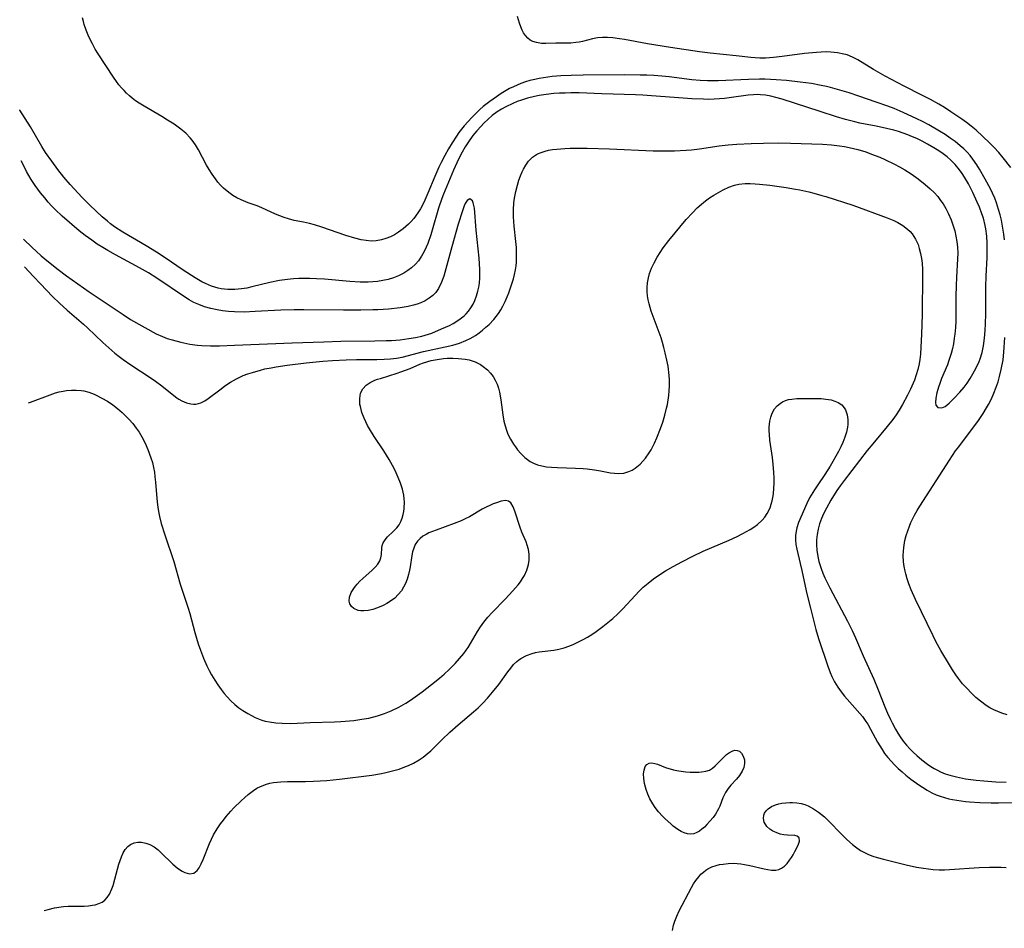
# Model space of a CAD drawing. Units: inches. Extents: x 2124385 to 2129864, y 186910 to 192366.
# Drawn here: x 2124496 to 2124627, y 189019 to 189141 of the extents above; entities that cross this region are included whole.
import ezdxf

# ---------------------------------------------------------------- set-up
doc = ezdxf.new("R2010")
doc.units = ezdxf.units.IN
doc.header["$MEASUREMENT"] = 0
doc.layers.add('c_24_T14S_R20E', color=46, linetype='Continuous')

msp = doc.modelspace()

# ---------------------------------------------------------------- linework, layer by layer
at = {"layer": 'c_24_T14S_R20E'}
for points in [[(2124627.13, 189111.2, 954), (2124627.04, 189111.97, 954), (2124626.92, 189112.73, 954), (2124626.72, 189113.8, 954), (2124626.56, 189114.52, 954), (2124626.36, 189115.24, 954), (2124626.08, 189116.11, 954), (2124625.83, 189116.76, 954), (2124625.56, 189117.4, 954), (2124625.27, 189118.01, 954), (2124624.57, 189119.31, 954), (2124623.82, 189120.62, 954), (2124623.45, 189121.21, 954), (2124622.92, 189121.98, 954), (2124622.54, 189122.45, 954), (2124622.14, 189122.9, 954), (2124621.71, 189123.34, 954), (2124621.24, 189123.75, 954), (2124620.56, 189124.3, 954), (2124619.9, 189124.78, 954), (2124619.21, 189125.24, 954), (2124618.46, 189125.71, 954), (2124617.06, 189126.52, 954), (2124616.19, 189126.99, 954), (2124615.45, 189127.35, 954), (2124613.6, 189128.2, 954), (2124612.4, 189128.7, 954), (2124611.57, 189129.02, 954), (2124610.03, 189129.57, 954), (2124607.69, 189130.37, 954), (2124606.42, 189130.79, 954), (2124605.16, 189131.18, 954), (2124603.9, 189131.52, 954), (2124603.37, 189131.65, 954), (2124602.67, 189131.8, 954), (2124601.36, 189132.04, 954), (2124599.88, 189132.25, 954), (2124598.05, 189132.45, 954), (2124596.68, 189132.56, 954), (2124595.16, 189132.62, 954), (2124594.42, 189132.63, 954), (2124592.96, 189132.6, 954), (2124588.91, 189132.39, 954), (2124588.41, 189132.39, 954), (2124587.48, 189132.41, 954), (2124586.52, 189132.46, 954), (2124585.42, 189132.56, 954), (2124582.39, 189132.93, 954), (2124581.4, 189133.03, 954), (2124580.35, 189133.11, 954), (2124579.4, 189133.16, 954), (2124578.5, 189133.19, 954), (2124576.39, 189133.2, 954), (2124570.92, 189133.17, 954), (2124569.3, 189133.13, 954), (2124567.92, 189133.06, 954), (2124566.78, 189132.97, 954), (2124566.18, 189132.89, 954), (2124565.05, 189132.72, 954), (2124564.44, 189132.59, 954), (2124563.81, 189132.44, 954), (2124563.19, 189132.26, 954), (2124562.58, 189132.05, 954), (2124562.08, 189131.85, 954), (2124561.59, 189131.63, 954), (2124561.09, 189131.38, 954), (2124560.62, 189131.11, 954), (2124559.97, 189130.71, 954), (2124559.33, 189130.28, 954), (2124558.43, 189129.65, 954), (2124557.57, 189128.98, 954), (2124557.12, 189128.57, 954), (2124556.67, 189128.15, 954), (2124556.06, 189127.53, 954), (2124555.03, 189126.4, 954), (2124554.66, 189125.95, 954), (2124554.32, 189125.5, 954), (2124553.99, 189125.04, 954), (2124553.43, 189124.16, 954), (2124552.93, 189123.32, 954), (2124552.46, 189122.46, 954), (2124551.96, 189121.5, 954), (2124551.66, 189120.88, 954), (2124551.11, 189119.66, 954), (2124550.17, 189117.42, 954), (2124549.63, 189116.18, 954), (2124549.19, 189115.33, 954), (2124548.85, 189114.78, 954), (2124548.3, 189114.04, 954), (2124547.95, 189113.65, 954), (2124547.59, 189113.28, 954), (2124547.24, 189112.96, 954), (2124546.88, 189112.66, 954), (2124546.25, 189112.21, 954), (2124545.72, 189111.88, 954), (2124545.17, 189111.6, 954), (2124544.59, 189111.36, 954), (2124544, 189111.18, 954), (2124543.27, 189111.05, 954), (2124542.62, 189111.03, 954), (2124541.96, 189111.09, 954), (2124541.29, 189111.2, 954), (2124540.45, 189111.4, 954), (2124539.21, 189111.78, 954), (2124536.03, 189112.88, 954), (2124535.03, 189113.2, 954), (2124534.36, 189113.38, 954), (2124533.58, 189113.56, 954), (2124532.33, 189113.79, 954), (2124531.57, 189113.98, 954), (2124530.99, 189114.16, 954), (2124530.41, 189114.39, 954), (2124529.84, 189114.64, 954), (2124528.02, 189115.48, 954), (2124527.41, 189115.72, 954), (2124526.19, 189116.15, 954), (2124525.25, 189116.53, 954), (2124524.68, 189116.81, 954), (2124524.13, 189117.13, 954), (2124523.6, 189117.49, 954), (2124522.91, 189118.07, 954), (2124522.52, 189118.47, 954), (2124522.15, 189118.91, 954), (2124521.83, 189119.32, 954), (2124521.39, 189119.94, 954), (2124520.98, 189120.58, 954), (2124520.65, 189121.15, 954), (2124519.55, 189123.21, 954), (2124519.17, 189123.87, 954), (2124518.74, 189124.49, 954), (2124518.46, 189124.82, 954), (2124517.86, 189125.43, 954), (2124517.19, 189125.98, 954), (2124516.31, 189126.61, 954), (2124515.45, 189127.18, 954), (2124514.67, 189127.65, 954), (2124512.32, 189129.01, 954), (2124511.63, 189129.45, 954), (2124511.17, 189129.76, 954), (2124510.73, 189130.09, 954), (2124510.35, 189130.42, 954), (2124509.97, 189130.76, 954), (2124509.63, 189131.1, 954), (2124509.31, 189131.46, 954), (2124508.95, 189131.89, 954), (2124508.61, 189132.34, 954), (2124508.24, 189132.88, 954), (2124506.19, 189136, 954), (2124505.78, 189136.66, 954), (2124505.4, 189137.33, 954), (2124505.14, 189137.84, 954), (2124504.84, 189138.5, 954), (2124504.58, 189139.18, 954), (2124504.32, 189139.94, 954), (2124504.22, 189140.31, 954), (2124504.09, 189140.83, 954)], [(2124627.98, 189120.83, 956), (2124626.97, 189122.14, 956), (2124626.39, 189122.84, 956), (2124625.77, 189123.51, 956), (2124625.15, 189124.15, 956), (2124624.25, 189125, 956), (2124623.35, 189125.81, 956), (2124622.67, 189126.38, 956), (2124622.05, 189126.85, 956), (2124621.43, 189127.3, 956), (2124619.97, 189128.29, 956), (2124619.11, 189128.85, 956), (2124618.37, 189129.3, 956), (2124617.25, 189129.94, 956), (2124616.12, 189130.52, 956), (2124613.77, 189131.69, 956), (2124611.22, 189133.04, 956), (2124609.65, 189133.92, 956), (2124607.57, 189135.2, 956), (2124606.86, 189135.57, 956), (2124606.12, 189135.86, 956), (2124605.69, 189135.99, 956), (2124604.84, 189136.15, 956), (2124603.97, 189136.24, 956), (2124603.37, 189136.26, 956), (2124602.69, 189136.25, 956), (2124602.05, 189136.21, 956), (2124600.43, 189136.04, 956), (2124597.46, 189135.65, 956), (2124596.32, 189135.52, 956), (2124595.23, 189135.44, 956), (2124594.47, 189135.43, 956), (2124593.87, 189135.46, 956), (2124593.28, 189135.52, 956), (2124591.34, 189135.75, 956), (2124587.86, 189136.09, 956), (2124586.43, 189136.27, 956), (2124582.57, 189136.88, 956), (2124579.49, 189137.33, 956), (2124576.42, 189137.91, 956), (2124575.74, 189138.03, 956), (2124574.86, 189138.15, 956), (2124574.16, 189138.2, 956), (2124573.47, 189138.2, 956), (2124572.82, 189138.13, 956), (2124572.17, 189138, 956), (2124570.82, 189137.66, 956), (2124570.36, 189137.57, 956), (2124569.93, 189137.51, 956), (2124569.28, 189137.45, 956), (2124568.63, 189137.44, 956), (2124567.26, 189137.46, 956), (2124565.93, 189137.4, 956), (2124565.36, 189137.41, 956), (2124564.69, 189137.51, 956), (2124564.17, 189137.67, 956), (2124563.82, 189137.86, 956), (2124563.51, 189138.11, 956), (2124563.21, 189138.44, 956), (2124562.96, 189138.81, 956), (2124562.78, 189139.16, 956), (2124562.59, 189139.61, 956), (2124562.42, 189140.09, 956), (2124562.15, 189140.99, 956)], [(2124620.65, 189101.83, 952), (2124620.63, 189100.36, 952), (2124620.59, 189099.48, 952), (2124620.51, 189098.59, 952), (2124620.44, 189098.08, 952), (2124620.32, 189097.33, 952), (2124620.18, 189096.68, 952), (2124620.02, 189096.04, 952), (2124619.73, 189095.11, 952), (2124619.51, 189094.52, 952), (2124618.75, 189092.7, 952), (2124618.49, 189092.02, 952), (2124618.33, 189091.52, 952), (2124618.12, 189090.76, 952), (2124617.98, 189090.07, 952), (2124617.93, 189089.49, 952), (2124617.97, 189089.13, 952), (2124618.23, 189088.8, 952), (2124618.79, 189088.77, 952), (2124619.21, 189088.97, 952), (2124619.48, 189089.17, 952), (2124619.76, 189089.4, 952), (2124620.44, 189090.06, 952), (2124621.2, 189090.86, 952), (2124621.74, 189091.52, 952), (2124622.14, 189092.07, 952), (2124622.54, 189092.69, 952), (2124622.92, 189093.33, 952), (2124623.36, 189094.12, 952), (2124623.75, 189094.94, 952), (2124623.9, 189095.33, 952), (2124624.14, 189096.17, 952), (2124624.32, 189097.03, 952), (2124624.47, 189098.08, 952), (2124624.57, 189099.11, 952), (2124624.62, 189099.98, 952), (2124624.66, 189101.32, 952), (2124624.67, 189104.9, 952), (2124624.69, 189106.35, 952), (2124624.81, 189108.85, 952), (2124624.84, 189110.2, 952), (2124624.82, 189110.74, 952), (2124624.76, 189111.7, 952), (2124624.64, 189112.64, 952), (2124624.56, 189113.11, 952), (2124624.32, 189114.07, 952), (2124624.13, 189114.66, 952), (2124623.8, 189115.54, 952), (2124623.51, 189116.21, 952), (2124622.9, 189117.53, 952), (2124622.32, 189118.65, 952), (2124621.8, 189119.56, 952), (2124621.48, 189120.06, 952), (2124621.14, 189120.53, 952), (2124620.54, 189121.25, 952), (2124619.96, 189121.84, 952), (2124619.47, 189122.27, 952), (2124618.95, 189122.67, 952), (2124618.36, 189123.06, 952), (2124617.72, 189123.46, 952), (2124616.85, 189123.96, 952), (2124616.15, 189124.34, 952), (2124615.42, 189124.7, 952), (2124614.85, 189124.96, 952), (2124614.24, 189125.2, 952), (2124613.63, 189125.43, 952), (2124613.01, 189125.63, 952), (2124612.39, 189125.82, 952), (2124611.41, 189126.06, 952), (2124609.99, 189126.36, 952), (2124607.85, 189126.78, 952), (2124607.18, 189126.93, 952), (2124605.94, 189127.23, 952), (2124604.72, 189127.6, 952), (2124602.54, 189128.33, 952), (2124597.47, 189129.95, 952), (2124596.62, 189130.19, 952), (2124595.94, 189130.36, 952), (2124595.25, 189130.49, 952), (2124594.57, 189130.56, 952), (2124594.23, 189130.58, 952), (2124593.64, 189130.56, 952), (2124592.91, 189130.49, 952), (2124590.71, 189130.19, 952), (2124589.76, 189130.07, 952), (2124589.08, 189130.01, 952), (2124588.39, 189129.96, 952), (2124587.68, 189129.94, 952), (2124586.96, 189129.95, 952), (2124585.41, 189130.01, 952), (2124584.24, 189130.08, 952), (2124580.02, 189130.43, 952), (2124578.85, 189130.51, 952), (2124577.89, 189130.56, 952), (2124573.39, 189130.66, 952), (2124570.36, 189130.79, 952), (2124569.26, 189130.8, 952), (2124568.49, 189130.78, 952), (2124567.73, 189130.75, 952), (2124566.97, 189130.7, 952), (2124565.99, 189130.59, 952), (2124565.02, 189130.45, 952), (2124564.41, 189130.33, 952), (2124563.49, 189130.1, 952), (2124562.68, 189129.85, 952), (2124562.09, 189129.64, 952), (2124561.51, 189129.4, 952), (2124560.59, 189128.96, 952), (2124559.99, 189128.62, 952), (2124559.42, 189128.26, 952), (2124558.76, 189127.78, 952), (2124558.18, 189127.27, 952), (2124557.71, 189126.81, 952), (2124557.25, 189126.33, 952), (2124556.72, 189125.73, 952), (2124556.2, 189125.1, 952), (2124555.6, 189124.26, 952), (2124555.17, 189123.59, 952), (2124554.77, 189122.9, 952), (2124554.37, 189122.12, 952), (2124554.06, 189121.47, 952), (2124553.61, 189120.47, 952), (2124552.27, 189117.3, 952), (2124552.04, 189116.69, 952), (2124551.62, 189115.44, 952), (2124550.76, 189112.47, 952), (2124550.58, 189111.86, 952), (2124550.16, 189110.7, 952), (2124549.97, 189110.23, 952), (2124549.7, 189109.65, 952), (2124549.33, 189109.01, 952), (2124548.91, 189108.41, 952), (2124548.52, 189107.96, 952), (2124547.99, 189107.46, 952), (2124547.5, 189107.08, 952), (2124546.99, 189106.75, 952), (2124546.26, 189106.38, 952), (2124545.6, 189106.13, 952), (2124544.87, 189105.91, 952), (2124544.17, 189105.76, 952), (2124543.45, 189105.65, 952), (2124542.83, 189105.59, 952), (2124542.21, 189105.56, 952), (2124541.14, 189105.56, 952), (2124539.77, 189105.62, 952), (2124536.39, 189105.93, 952), (2124535.32, 189106, 952), (2124534.43, 189106.04, 952), (2124533.68, 189106.05, 952), (2124532.97, 189106.03, 952), (2124532.26, 189105.98, 952), (2124531.46, 189105.9, 952), (2124530.38, 189105.75, 952), (2124529.07, 189105.49, 952), (2124526.7, 189104.91, 952), (2124526.01, 189104.76, 952), (2124525.31, 189104.64, 952), (2124524.41, 189104.56, 952), (2124523.5, 189104.56, 952), (2124522.61, 189104.67, 952), (2124522.18, 189104.76, 952), (2124521.32, 189105.02, 952), (2124520.49, 189105.36, 952), (2124520.02, 189105.59, 952), (2124519.11, 189106.1, 952), (2124517.5, 189107.13, 952), (2124515.13, 189108.77, 952), (2124513.96, 189109.55, 952), (2124512.6, 189110.39, 952), (2124509.48, 189112.21, 952), (2124508.36, 189112.95, 952), (2124507.82, 189113.34, 952), (2124507.4, 189113.68, 952), (2124506.73, 189114.26, 952), (2124505.08, 189115.81, 952), (2124504.04, 189116.86, 952), (2124502.45, 189118.57, 952), (2124501.6, 189119.55, 952), (2124500.78, 189120.6, 952), (2124499.97, 189121.69, 952), (2124499.16, 189122.86, 952), (2124498.65, 189123.67, 952), (2124497.13, 189126.28, 952), (2124496.45, 189127.4, 952), (2124495.73, 189128.5, 952), (2124495.7, 189128.55, 952)], [(2124496.34, 189107.61, 952), (2124497.55, 189106.28, 952), (2124498.46, 189105.31, 952), (2124500.09, 189103.65, 952), (2124501.01, 189102.74, 952), (2124502.04, 189101.81, 952), (2124504.21, 189099.95, 952), (2124504.75, 189099.47, 952), (2124506.81, 189097.48, 952), (2124507.6, 189096.76, 952), (2124508.4, 189096.09, 952), (2124508.96, 189095.64, 952), (2124509.53, 189095.21, 952), (2124510.53, 189094.5, 952), (2124513.24, 189092.74, 952), (2124513.82, 189092.35, 952), (2124514.68, 189091.71, 952), (2124516.04, 189090.6, 952), (2124516.67, 189090.11, 952), (2124516.96, 189089.93, 952), (2124517.36, 189089.7, 952), (2124517.95, 189089.44, 952), (2124518.54, 189089.29, 952), (2124518.88, 189089.25, 952), (2124519.22, 189089.26, 952), (2124519.56, 189089.33, 952), (2124519.89, 189089.46, 952), (2124520.39, 189089.72, 952), (2124520.86, 189090.04, 952), (2124522.57, 189091.33, 952), (2124523.09, 189091.7, 952), (2124523.85, 189092.19, 952), (2124524.65, 189092.64, 952), (2124525.55, 189093.07, 952), (2124526.15, 189093.3, 952), (2124526.77, 189093.51, 952), (2124527.82, 189093.81, 952), (2124528.42, 189093.96, 952), (2124529.28, 189094.13, 952), (2124529.93, 189094.25, 952), (2124531.38, 189094.46, 952), (2124533.95, 189094.78, 952), (2124536.15, 189095, 952), (2124537.46, 189095.11, 952), (2124539.27, 189095.2, 952), (2124540.65, 189095.23, 952), (2124543.37, 189095.22, 952), (2124544.35, 189095.25, 952), (2124545.18, 189095.3, 952), (2124546, 189095.39, 952), (2124546.76, 189095.53, 952), (2124549.61, 189096.27, 952), (2124552.49, 189096.9, 952), (2124553.52, 189097.15, 952), (2124554.42, 189097.42, 952), (2124555.26, 189097.74, 952), (2124555.84, 189098.03, 952), (2124556.53, 189098.44, 952), (2124557.02, 189098.79, 952), (2124557.49, 189099.16, 952), (2124557.92, 189099.52, 952), (2124558.34, 189099.91, 952), (2124558.98, 189100.58, 952), (2124559.3, 189100.97, 952), (2124559.6, 189101.38, 952), (2124559.9, 189101.86, 952), (2124560.19, 189102.36, 952), (2124560.49, 189102.97, 952), (2124560.78, 189103.6, 952), (2124560.99, 189104.14, 952), (2124561.27, 189104.9, 952), (2124561.59, 189105.97, 952), (2124561.74, 189106.56, 952), (2124561.88, 189107.21, 952), (2124561.95, 189107.72, 952), (2124562, 189108.23, 952), (2124562.03, 189108.77, 952), (2124562.03, 189109.31, 952), (2124562.01, 189110.15, 952), (2124561.94, 189110.97, 952), (2124561.71, 189113.01, 952), (2124561.62, 189114.26, 952), (2124561.62, 189115.2, 952), (2124561.67, 189116.13, 952), (2124561.75, 189116.77, 952), (2124561.91, 189117.64, 952), (2124562.12, 189118.5, 952), (2124562.33, 189119.17, 952), (2124562.53, 189119.74, 952), (2124562.77, 189120.28, 952), (2124562.93, 189120.61, 952), (2124563.25, 189121.16, 952), (2124563.61, 189121.67, 952), (2124564.16, 189122.21, 952), (2124564.82, 189122.65, 952), (2124565.3, 189122.87, 952), (2124565.82, 189123.03, 952), (2124566.3, 189123.14, 952), (2124566.83, 189123.23, 952), (2124567.38, 189123.3, 952), (2124568.47, 189123.39, 952), (2124569.15, 189123.42, 952), (2124570.3, 189123.44, 952), (2124571.46, 189123.43, 952), (2124574.42, 189123.34, 952), (2124580.23, 189123.08, 952), (2124581.64, 189123.05, 952), (2124583.09, 189123.06, 952), (2124584.65, 189123.14, 952), (2124585.36, 189123.21, 952), (2124586.45, 189123.35, 952), (2124589.05, 189123.73, 952), (2124590.26, 189123.87, 952), (2124591.43, 189123.96, 952), (2124593.35, 189124.06, 952), (2124594.97, 189124.1, 952), (2124596.91, 189124.12, 952), (2124598.58, 189124.09, 952), (2124602.84, 189123.96, 952), (2124604.07, 189123.87, 952), (2124605.11, 189123.74, 952), (2124605.77, 189123.63, 952), (2124606.42, 189123.51, 952), (2124607.58, 189123.23, 952), (2124608.62, 189122.92, 952), (2124609.41, 189122.64, 952), (2124610.49, 189122.21, 952), (2124611.18, 189121.91, 952), (2124612.45, 189121.29, 952), (2124613.14, 189120.92, 952), (2124613.82, 189120.52, 952), (2124614.68, 189119.98, 952), (2124615.62, 189119.32, 952), (2124616.56, 189118.59, 952), (2124617.24, 189117.99, 952), (2124617.74, 189117.5, 952), (2124618.22, 189116.98, 952), (2124618.62, 189116.46, 952), (2124618.96, 189115.98, 952), (2124619.32, 189115.37, 952), (2124619.64, 189114.74, 952), (2124620.01, 189113.87, 952), (2124620.26, 189113.18, 952), (2124620.49, 189112.39, 952), (2124620.66, 189111.67, 952), (2124620.79, 189110.95, 952), (2124620.87, 189110.21, 952), (2124620.89, 189109.43, 952), (2124620.87, 189108.68, 952), (2124620.73, 189106.16, 952), (2124620.69, 189105.11, 952), (2124620.65, 189103.62, 952), (2124620.65, 189101.83, 952)], [(2124496.23, 189111.28, 950), (2124497.38, 189110.17, 950), (2124497.91, 189109.66, 950), (2124498.56, 189109.08, 950), (2124499.55, 189108.25, 950), (2124500.83, 189107.23, 950), (2124501.96, 189106.38, 950), (2124504.98, 189104.24, 950), (2124508.31, 189102.03, 950), (2124509.51, 189101.21, 950), (2124510.49, 189100.58, 950), (2124513.92, 189098.66, 950), (2124514.75, 189098.28, 950), (2124515.39, 189098.04, 950), (2124516.05, 189097.83, 950), (2124517.19, 189097.53, 950), (2124518.43, 189097.29, 950), (2124519.43, 189097.15, 950), (2124520, 189097.1, 950), (2124521.19, 189097.06, 950), (2124522.39, 189097.06, 950), (2124524.39, 189097.12, 950), (2124532.08, 189097.45, 950), (2124536.31, 189097.6, 950), (2124538.58, 189097.66, 950), (2124543.12, 189097.71, 950), (2124544.6, 189097.74, 950), (2124545.32, 189097.77, 950), (2124546.47, 189097.86, 950), (2124547.66, 189098.01, 950), (2124548.51, 189098.16, 950), (2124549.36, 189098.34, 950), (2124549.83, 189098.48, 950), (2124550.69, 189098.76, 950), (2124552.02, 189099.3, 950), (2124553.05, 189099.77, 950), (2124553.56, 189100.05, 950), (2124554.3, 189100.5, 950), (2124555.01, 189101.04, 950), (2124555.3, 189101.33, 950), (2124555.62, 189101.69, 950), (2124555.93, 189102.13, 950), (2124556.21, 189102.6, 950), (2124556.44, 189103.09, 950), (2124556.68, 189103.71, 950), (2124556.86, 189104.34, 950), (2124556.97, 189104.88, 950), (2124557.05, 189105.42, 950), (2124557.1, 189106.12, 950), (2124557.12, 189106.68, 950), (2124557.12, 189107.25, 950), (2124557.09, 189107.99, 950), (2124557.03, 189108.74, 950), (2124556.62, 189112.48, 950), (2124556.39, 189115.42, 950), (2124556.33, 189115.76, 950), (2124556.24, 189116.13, 950), (2124556.12, 189116.42, 950), (2124555.8, 189116.65, 950), (2124555.42, 189116.46, 950), (2124555.16, 189116.03, 950), (2124555.02, 189115.73, 950), (2124554.78, 189115.08, 950), (2124554.24, 189113.28, 950), (2124553.37, 189110.28, 950), (2124552.3, 189106.33, 950), (2124552.02, 189105.53, 950), (2124551.62, 189104.72, 950), (2124551.23, 189104.17, 950), (2124550.82, 189103.75, 950), (2124550.37, 189103.39, 950), (2124549.82, 189103.05, 950), (2124549.22, 189102.78, 950), (2124548.75, 189102.61, 950), (2124548.26, 189102.47, 950), (2124547.53, 189102.31, 950), (2124546.49, 189102.13, 950), (2124544.93, 189101.95, 950), (2124543.51, 189101.85, 950), (2124542.84, 189101.83, 950), (2124541.24, 189101.81, 950), (2124538.92, 189101.81, 950), (2124533.61, 189101.87, 950), (2124532.32, 189101.87, 950), (2124530.56, 189101.82, 950), (2124527.12, 189101.61, 950), (2124525.68, 189101.55, 950), (2124524.35, 189101.57, 950), (2124523.55, 189101.62, 950), (2124522.76, 189101.71, 950), (2124522.05, 189101.83, 950), (2124521.2, 189102.02, 950), (2124520.38, 189102.27, 950), (2124519.6, 189102.56, 950), (2124518.96, 189102.85, 950), (2124518.34, 189103.18, 950), (2124517.68, 189103.59, 950), (2124513.99, 189106.06, 950), (2124512.88, 189106.78, 950), (2124511.69, 189107.46, 950), (2124508.49, 189109.17, 950), (2124507.45, 189109.76, 950), (2124506.81, 189110.16, 950), (2124506.06, 189110.63, 950), (2124505.32, 189111.13, 950), (2124504.45, 189111.77, 950), (2124503.65, 189112.41, 950), (2124501.39, 189114.35, 950), (2124500.45, 189115.22, 950), (2124499.96, 189115.72, 950), (2124499.49, 189116.24, 950), (2124499.04, 189116.78, 950), (2124498.47, 189117.48, 950), (2124497.77, 189118.43, 950), (2124497.24, 189119.26, 950), (2124496.63, 189120.32, 950), (2124496.29, 189120.97, 950), (2124495.91, 189121.74, 950)], [(2124496.89, 189089.43, 954), (2124497.15, 189089.51, 954), (2124499.78, 189090.53, 954), (2124500.49, 189090.76, 954), (2124500.99, 189090.9, 954), (2124501.5, 189091.01, 954), (2124501.96, 189091.08, 954), (2124502.61, 189091.14, 954), (2124503.26, 189091.14, 954), (2124503.9, 189091.09, 954), (2124504.27, 189091.02, 954), (2124504.95, 189090.85, 954), (2124505.62, 189090.6, 954), (2124505.93, 189090.46, 954), (2124506.68, 189090.08, 954), (2124507.41, 189089.65, 954), (2124508.13, 189089.16, 954), (2124508.76, 189088.68, 954), (2124509.36, 189088.17, 954), (2124509.84, 189087.72, 954), (2124510.29, 189087.26, 954), (2124510.8, 189086.67, 954), (2124511.25, 189086.08, 954), (2124511.63, 189085.51, 954), (2124511.99, 189084.91, 954), (2124512.43, 189084.07, 954), (2124512.81, 189083.22, 954), (2124513.21, 189082.12, 954), (2124513.41, 189081.46, 954), (2124513.57, 189080.79, 954), (2124513.68, 189080.18, 954), (2124513.76, 189079.56, 954), (2124513.83, 189078.86, 954), (2124513.94, 189077.22, 954), (2124514.04, 189076.25, 954), (2124514.14, 189075.49, 954), (2124514.27, 189074.73, 954), (2124514.36, 189074.29, 954), (2124514.6, 189073.34, 954), (2124515.06, 189071.83, 954), (2124516.27, 189068.27, 954), (2124517.14, 189065.24, 954), (2124518.2, 189062.02, 954), (2124518.41, 189061.32, 954), (2124519.09, 189058.78, 954), (2124519.54, 189057.28, 954), (2124519.82, 189056.44, 954), (2124520.23, 189055.38, 954), (2124520.7, 189054.34, 954), (2124520.99, 189053.74, 954), (2124521.3, 189053.16, 954), (2124521.74, 189052.41, 954), (2124522.15, 189051.79, 954), (2124522.58, 189051.19, 954), (2124522.99, 189050.67, 954), (2124523.38, 189050.21, 954), (2124523.89, 189049.68, 954), (2124524.43, 189049.18, 954), (2124524.95, 189048.76, 954), (2124525.48, 189048.38, 954), (2124526.14, 189047.97, 954), (2124526.62, 189047.7, 954), (2124527.11, 189047.47, 954), (2124527.56, 189047.28, 954), (2124528.02, 189047.11, 954), (2124528.48, 189046.98, 954), (2124529.04, 189046.86, 954), (2124529.89, 189046.73, 954), (2124530.74, 189046.67, 954), (2124531.88, 189046.65, 954), (2124534.49, 189046.76, 954), (2124537.71, 189046.85, 954), (2124538.58, 189046.91, 954), (2124540.31, 189047.07, 954), (2124541.38, 189047.21, 954), (2124542.32, 189047.37, 954), (2124543.46, 189047.66, 954), (2124544.38, 189047.97, 954), (2124545.27, 189048.34, 954), (2124546.3, 189048.84, 954), (2124547.22, 189049.37, 954), (2124547.85, 189049.77, 954), (2124548.47, 189050.19, 954), (2124549.42, 189050.86, 954), (2124550.68, 189051.84, 954), (2124551.73, 189052.7, 954), (2124552.36, 189053.24, 954), (2124553.02, 189053.84, 954), (2124553.83, 189054.66, 954), (2124554.42, 189055.31, 954), (2124554.96, 189055.97, 954), (2124555.29, 189056.43, 954), (2124555.54, 189056.81, 954), (2124556.8, 189058.94, 954), (2124557.21, 189059.56, 954), (2124557.65, 189060.16, 954), (2124558.19, 189060.82, 954), (2124558.76, 189061.46, 954), (2124560.49, 189063.26, 954), (2124561.5, 189064.33, 954), (2124562.22, 189065.16, 954), (2124562.54, 189065.57, 954), (2124562.82, 189065.98, 954), (2124563.07, 189066.41, 954), (2124563.4, 189067.12, 954), (2124563.63, 189067.85, 954), (2124563.71, 189068.45, 954), (2124563.7, 189069.25, 954), (2124563.61, 189069.86, 954), (2124563.44, 189070.46, 954), (2124563.28, 189070.9, 954), (2124562.74, 189072.2, 954), (2124562.51, 189072.81, 954), (2124561.79, 189074.99, 954), (2124561.57, 189075.56, 954), (2124561.24, 189076.09, 954), (2124560.92, 189076.34, 954), (2124560.56, 189076.4, 954), (2124559.96, 189076.3, 954), (2124559.34, 189076.11, 954), (2124558.91, 189075.95, 954), (2124558.46, 189075.76, 954), (2124557.94, 189075.51, 954), (2124557.42, 189075.23, 954), (2124555.72, 189074.23, 954), (2124555.15, 189073.94, 954), (2124554.62, 189073.7, 954), (2124553.68, 189073.32, 954), (2124551.28, 189072.47, 954), (2124550.32, 189072.07, 954), (2124549.93, 189071.88, 954), (2124549.51, 189071.64, 954), (2124549.14, 189071.35, 954), (2124548.78, 189070.97, 954), (2124548.5, 189070.52, 954), (2124548.3, 189070.06, 954), (2124548.15, 189069.56, 954), (2124548.04, 189069.07, 954), (2124547.81, 189067.56, 954), (2124547.73, 189067.12, 954), (2124547.59, 189066.52, 954), (2124547.41, 189065.92, 954), (2124547.19, 189065.33, 954), (2124546.94, 189064.84, 954), (2124546.65, 189064.37, 954), (2124546.23, 189063.85, 954), (2124545.75, 189063.39, 954), (2124545.2, 189062.98, 954), (2124544.71, 189062.67, 954), (2124544.2, 189062.4, 954), (2124543.45, 189062.08, 954), (2124542.85, 189061.88, 954), (2124542.22, 189061.74, 954), (2124541.62, 189061.67, 954), (2124541.22, 189061.68, 954), (2124540.86, 189061.74, 954), (2124540.29, 189061.98, 954), (2124539.97, 189062.25, 954), (2124539.77, 189062.6, 954), (2124539.69, 189062.98, 954), (2124539.73, 189063.51, 954), (2124539.96, 189064.15, 954), (2124540.28, 189064.67, 954), (2124540.52, 189064.98, 954), (2124540.76, 189065.26, 954), (2124541.12, 189065.63, 954), (2124541.51, 189065.99, 954), (2124542.76, 189067.1, 954), (2124543.15, 189067.49, 954), (2124543.5, 189067.91, 954), (2124543.76, 189068.34, 954), (2124543.91, 189068.76, 954), (2124543.98, 189069.19, 954), (2124544.04, 189070.08, 954), (2124544.09, 189070.4, 954), (2124544.2, 189070.75, 954), (2124544.46, 189071.18, 954), (2124544.77, 189071.54, 954), (2124545.53, 189072.27, 954), (2124546.03, 189072.78, 954), (2124546.34, 189073.18, 954), (2124546.59, 189073.62, 954), (2124546.77, 189074.06, 954), (2124546.89, 189074.53, 954), (2124546.96, 189074.93, 954), (2124547.01, 189075.34, 954), (2124547.04, 189076.18, 954), (2124547.01, 189076.64, 954), (2124546.96, 189077.1, 954), (2124546.78, 189077.91, 954), (2124546.53, 189078.7, 954), (2124546.23, 189079.48, 954), (2124545.95, 189080.1, 954), (2124545.67, 189080.67, 954), (2124545.02, 189081.87, 954), (2124544.31, 189083.03, 954), (2124543.01, 189084.95, 954), (2124542.38, 189085.95, 954), (2124542.13, 189086.41, 954), (2124541.88, 189086.89, 954), (2124541.66, 189087.38, 954), (2124541.37, 189088.16, 954), (2124541.17, 189088.93, 954), (2124541.12, 189089.23, 954), (2124541.09, 189090.04, 954), (2124541.2, 189090.72, 954), (2124541.49, 189091.33, 954), (2124541.94, 189091.81, 954), (2124542.48, 189092.16, 954), (2124543.11, 189092.45, 954), (2124543.46, 189092.58, 954), (2124543.84, 189092.71, 954), (2124546.07, 189093.39, 954), (2124546.59, 189093.56, 954), (2124547.8, 189094.02, 954), (2124549.12, 189094.59, 954), (2124549.6, 189094.78, 954), (2124550.6, 189095.07, 954), (2124551.42, 189095.23, 954), (2124552.26, 189095.34, 954), (2124552.77, 189095.38, 954), (2124553.53, 189095.4, 954), (2124554.28, 189095.37, 954), (2124555.14, 189095.27, 954), (2124555.68, 189095.17, 954), (2124556.49, 189094.92, 954), (2124557.22, 189094.55, 954), (2124557.58, 189094.31, 954), (2124558.14, 189093.83, 954), (2124558.54, 189093.41, 954), (2124558.89, 189092.94, 954), (2124559.18, 189092.45, 954), (2124559.41, 189091.93, 954), (2124559.59, 189091.4, 954), (2124559.73, 189090.86, 954), (2124559.92, 189089.84, 954), (2124560.18, 189087.85, 954), (2124560.33, 189086.99, 954), (2124560.48, 189086.36, 954), (2124560.66, 189085.81, 954), (2124560.87, 189085.27, 954), (2124561.22, 189084.58, 954), (2124561.62, 189083.93, 954), (2124561.86, 189083.58, 954), (2124562.16, 189083.19, 954), (2124562.57, 189082.7, 954), (2124563.11, 189082.16, 954), (2124563.85, 189081.62, 954), (2124564.26, 189081.39, 954), (2124564.79, 189081.18, 954), (2124565.39, 189081.02, 954), (2124566.02, 189080.92, 954), (2124566.67, 189080.86, 954), (2124567.47, 189080.81, 954), (2124569.87, 189080.74, 954), (2124570.91, 189080.67, 954), (2124571.44, 189080.62, 954), (2124572.44, 189080.5, 954), (2124573.23, 189080.37, 954), (2124574.55, 189080.12, 954), (2124575.07, 189080.05, 954), (2124575.59, 189080.01, 954), (2124576.35, 189080.06, 954), (2124577.02, 189080.26, 954), (2124577.44, 189080.46, 954), (2124577.84, 189080.71, 954), (2124578.5, 189081.25, 954), (2124578.88, 189081.64, 954), (2124579.23, 189082.07, 954), (2124579.71, 189082.77, 954), (2124579.96, 189083.18, 954), (2124580.43, 189084.08, 954), (2124580.74, 189084.76, 954), (2124581.24, 189086, 954), (2124581.54, 189086.88, 954), (2124581.81, 189087.79, 954), (2124582.04, 189088.72, 954), (2124582.15, 189089.24, 954), (2124582.33, 189090.41, 954), (2124582.4, 189091.05, 954), (2124582.43, 189091.69, 954), (2124582.44, 189092.09, 954), (2124582.43, 189092.53, 954), (2124582.38, 189093.11, 954), (2124582.23, 189094.32, 954), (2124582.09, 189095.12, 954), (2124581.87, 189096.13, 954), (2124581.69, 189096.82, 954), (2124581.5, 189097.51, 954), (2124581.3, 189098.13, 954), (2124580, 189101.67, 954), (2124579.7, 189102.66, 954), (2124579.58, 189103.18, 954), (2124579.49, 189103.7, 954), (2124579.43, 189104.25, 954), (2124579.43, 189104.83, 954), (2124579.5, 189105.47, 954), (2124579.61, 189106.1, 954), (2124579.78, 189106.72, 954), (2124579.91, 189107.07, 954), (2124580.03, 189107.39, 954), (2124580.37, 189108.13, 954), (2124580.77, 189108.86, 954), (2124581.17, 189109.5, 954), (2124581.6, 189110.12, 954), (2124582.35, 189111.1, 954), (2124584.67, 189113.89, 954), (2124585.48, 189114.81, 954), (2124586.13, 189115.46, 954), (2124586.69, 189115.96, 954), (2124587.22, 189116.38, 954), (2124587.78, 189116.78, 954), (2124588.35, 189117.15, 954), (2124588.97, 189117.51, 954), (2124589.59, 189117.85, 954), (2124590.33, 189118.2, 954), (2124591.1, 189118.47, 954), (2124591.68, 189118.61, 954), (2124592.53, 189118.7, 954), (2124593.19, 189118.7, 954), (2124593.86, 189118.67, 954), (2124594.45, 189118.62, 954), (2124595.81, 189118.48, 954), (2124597.98, 189118.18, 954), (2124599.24, 189117.97, 954), (2124599.82, 189117.86, 954), (2124601.04, 189117.59, 954), (2124601.69, 189117.43, 954), (2124602.77, 189117.13, 954), (2124603.3, 189116.97, 954), (2124606.9, 189115.8, 954), (2124611.49, 189114.15, 954), (2124612.36, 189113.78, 954), (2124612.89, 189113.52, 954), (2124613.58, 189113.11, 954), (2124614.2, 189112.63, 954), (2124614.53, 189112.3, 954), (2124614.81, 189111.98, 954), (2124615.25, 189111.3, 954), (2124615.6, 189110.55, 954), (2124615.77, 189110.05, 954), (2124615.95, 189109.35, 954), (2124616.06, 189108.71, 954), (2124616.13, 189108.07, 954)], [(2124616.13, 189108.07, 954), (2124616.19, 189107.25, 954), (2124616.2, 189106.55, 954), (2124616.13, 189101.21, 954), (2124616.05, 189098.62, 954), (2124615.98, 189096.86, 954), (2124615.91, 189095.92, 954), (2124615.83, 189095.22, 954), (2124615.73, 189094.64, 954), (2124615.56, 189093.9, 954), (2124615.36, 189093.17, 954), (2124615.11, 189092.46, 954), (2124614.96, 189092.06, 954), (2124614.59, 189091.25, 954), (2124614.2, 189090.45, 954), (2124613.54, 189089.23, 954), (2124613.08, 189088.47, 954), (2124612.67, 189087.83, 954), (2124612.23, 189087.21, 954), (2124611.5, 189086.28, 954), (2124609.56, 189083.99, 954), (2124608.82, 189083.07, 954), (2124605.74, 189079.09, 954), (2124605.19, 189078.35, 954), (2124604.78, 189077.74, 954), (2124603.97, 189076.44, 954), (2124603.37, 189075.37, 954), (2124602.99, 189074.63, 954), (2124602.72, 189074.02, 954), (2124602.46, 189073.31, 954), (2124602.25, 189072.57, 954), (2124602.12, 189071.86, 954), (2124602.05, 189071.14, 954), (2124602.04, 189070.47, 954), (2124602.09, 189069.8, 954), (2124602.23, 189068.93, 954), (2124602.38, 189068.25, 954), (2124602.67, 189067.32, 954), (2124602.9, 189066.69, 954), (2124603.16, 189066.07, 954), (2124603.45, 189065.46, 954), (2124603.81, 189064.77, 954), (2124606.2, 189060.32, 954), (2124606.83, 189059.05, 954), (2124607.26, 189058.08, 954), (2124608.29, 189055.68, 954), (2124609.7, 189052.56, 954), (2124610.29, 189051.14, 954), (2124611.17, 189048.88, 954), (2124611.53, 189048.04, 954), (2124611.92, 189047.16, 954), (2124612.13, 189046.73, 954), (2124612.59, 189045.87, 954), (2124612.89, 189045.37, 954), (2124613.21, 189044.88, 954), (2124613.62, 189044.3, 954), (2124614.06, 189043.75, 954), (2124614.53, 189043.23, 954), (2124614.98, 189042.79, 954), (2124615.44, 189042.36, 954), (2124616.1, 189041.82, 954), (2124616.88, 189041.22, 954), (2124617.31, 189040.92, 954), (2124617.76, 189040.65, 954), (2124618.18, 189040.41, 954), (2124618.61, 189040.2, 954), (2124619.23, 189039.95, 954), (2124619.86, 189039.74, 954), (2124620.75, 189039.51, 954), (2124621.94, 189039.28, 954), (2124623.34, 189039.09, 954), (2124624.36, 189038.99, 954), (2124625.97, 189038.88, 954), (2124627.38, 189038.83, 954)], [(2124627.48, 189047.81, 954), (2124626.79, 189048.02, 954), (2124626.23, 189048.23, 954), (2124625.7, 189048.47, 954), (2124625.18, 189048.74, 954), (2124624.68, 189049.05, 954), (2124623.92, 189049.62, 954), (2124623.31, 189050.13, 954), (2124622.85, 189050.57, 954), (2124621.97, 189051.49, 954), (2124621.55, 189051.96, 954), (2124621.02, 189052.64, 954), (2124620.64, 189053.15, 954), (2124620.2, 189053.81, 954), (2124619.78, 189054.47, 954), (2124618.65, 189056.39, 954), (2124617.99, 189057.6, 954), (2124617.6, 189058.35, 954), (2124615.27, 189063.21, 954), (2124614.69, 189064.48, 954), (2124614.37, 189065.28, 954), (2124614.14, 189065.94, 954), (2124613.95, 189066.61, 954), (2124613.86, 189066.99, 954), (2124613.74, 189067.6, 954), (2124613.66, 189068.22, 954), (2124613.62, 189069.07, 954), (2124613.64, 189069.61, 954), (2124613.69, 189070.15, 954), (2124613.85, 189071.07, 954), (2124614.02, 189071.73, 954), (2124614.23, 189072.38, 954), (2124614.44, 189072.96, 954), (2124614.66, 189073.48, 954), (2124615.13, 189074.43, 954), (2124615.48, 189075.06, 954), (2124615.84, 189075.65, 954), (2124619.78, 189081.79, 954), (2124620.62, 189083.02, 954), (2124621.03, 189083.58, 954), (2124623.01, 189086.18, 954), (2124623.59, 189086.97, 954), (2124624.3, 189088.02, 954), (2124624.75, 189088.76, 954), (2124625.01, 189089.24, 954), (2124625.39, 189089.98, 954), (2124625.73, 189090.73, 954), (2124626.04, 189091.52, 954), (2124626.28, 189092.23, 954), (2124626.49, 189092.94, 954), (2124626.71, 189093.88, 954), (2124626.94, 189095.18, 954), (2124627.05, 189096.22, 954), (2124627.18, 189098.15, 954)], [(2124498.96, 189021.69, 956), (2124499.48, 189021.84, 956), (2124500.36, 189022.05, 956), (2124501.24, 189022.2, 956), (2124501.54, 189022.23, 956), (2124502.18, 189022.27, 956), (2124504.31, 189022.29, 956), (2124504.87, 189022.33, 956), (2124505.41, 189022.4, 956), (2124505.79, 189022.47, 956), (2124506.27, 189022.62, 956), (2124506.7, 189022.82, 956), (2124507.05, 189023.08, 956), (2124507.36, 189023.41, 956), (2124507.68, 189023.88, 956), (2124508.01, 189024.6, 956), (2124508.16, 189025.01, 956), (2124508.41, 189025.87, 956), (2124508.93, 189027.88, 956), (2124509.09, 189028.38, 956), (2124509.27, 189028.86, 956), (2124509.51, 189029.38, 956), (2124509.79, 189029.85, 956), (2124510.12, 189030.23, 956), (2124510.5, 189030.52, 956), (2124510.96, 189030.74, 956), (2124511.46, 189030.83, 956), (2124511.98, 189030.81, 956), (2124512.52, 189030.7, 956), (2124513.09, 189030.48, 956), (2124513.64, 189030.17, 956), (2124514.17, 189029.78, 956), (2124514.55, 189029.44, 956), (2124516.14, 189027.88, 956), (2124516.71, 189027.39, 956), (2124517.05, 189027.16, 956), (2124517.4, 189026.95, 956), (2124517.75, 189026.78, 956), (2124518.06, 189026.67, 956), (2124518.35, 189026.6, 956), (2124518.96, 189026.68, 956), (2124519.37, 189027.01, 956), (2124519.65, 189027.38, 956), (2124519.93, 189027.9, 956), (2124520.19, 189028.5, 956), (2124521.03, 189030.62, 956), (2124521.29, 189031.21, 956), (2124521.58, 189031.79, 956), (2124522.05, 189032.57, 956), (2124522.52, 189033.26, 956), (2124522.89, 189033.76, 956), (2124523.28, 189034.25, 956), (2124523.9, 189034.97, 956), (2124524.3, 189035.39, 956), (2124525.26, 189036.34, 956), (2124525.73, 189036.76, 956), (2124526.19, 189037.16, 956), (2124526.92, 189037.72, 956), (2124527.36, 189038, 956), (2124527.83, 189038.26, 956), (2124528.63, 189038.57, 956), (2124529.09, 189038.69, 956), (2124529.57, 189038.78, 956), (2124530.05, 189038.84, 956), (2124530.55, 189038.87, 956), (2124531.43, 189038.91, 956), (2124533.86, 189038.92, 956), (2124534.92, 189038.94, 956), (2124536.68, 189039.04, 956), (2124538.39, 189039.2, 956), (2124542.69, 189039.76, 956), (2124543.98, 189039.98, 956), (2124544.55, 189040.1, 956), (2124545.45, 189040.32, 956), (2124546.34, 189040.57, 956), (2124546.9, 189040.76, 956), (2124547.59, 189041.03, 956), (2124548.26, 189041.34, 956), (2124549.02, 189041.78, 956), (2124549.56, 189042.16, 956), (2124550.07, 189042.58, 956), (2124550.56, 189043.02, 956), (2124552.08, 189044.51, 956), (2124553.13, 189045.49, 956), (2124554.24, 189046.48, 956), (2124556.29, 189048.22, 956), (2124556.89, 189048.75, 956), (2124557.52, 189049.37, 956), (2124558.13, 189050.01, 956), (2124558.82, 189050.84, 956), (2124559.63, 189051.87, 956), (2124560.86, 189053.56, 956), (2124561.23, 189054.05, 956), (2124561.62, 189054.5, 956), (2124562.04, 189054.91, 956), (2124562.27, 189055.1, 956), (2124562.6, 189055.34, 956), (2124563.33, 189055.72, 956), (2124564.11, 189056, 956), (2124564.53, 189056.11, 956), (2124565.03, 189056.2, 956), (2124567.01, 189056.44, 956), (2124567.66, 189056.56, 956), (2124568.36, 189056.75, 956), (2124568.98, 189056.97, 956), (2124569.59, 189057.21, 956), (2124570.3, 189057.54, 956), (2124570.89, 189057.85, 956), (2124571.48, 189058.18, 956), (2124572.07, 189058.54, 956), (2124572.65, 189058.93, 956), (2124573.54, 189059.57, 956), (2124574.21, 189060.11, 956), (2124574.87, 189060.67, 956), (2124575.54, 189061.3, 956), (2124576.2, 189061.95, 956), (2124577.84, 189063.74, 956), (2124578.37, 189064.29, 956), (2124578.93, 189064.82, 956), (2124579.58, 189065.38, 956), (2124580.3, 189065.94, 956), (2124581.26, 189066.62, 956), (2124581.89, 189067.02, 956), (2124582.93, 189067.62, 956), (2124584.09, 189068.24, 956), (2124585.55, 189068.98, 956), (2124586.93, 189069.63, 956), (2124590.39, 189071.12, 956), (2124591.48, 189071.62, 956), (2124592.22, 189071.99, 956), (2124592.71, 189072.25, 956), (2124593.18, 189072.52, 956), (2124593.68, 189072.85, 956), (2124594.16, 189073.21, 956), (2124594.79, 189073.78, 956), (2124595.15, 189074.2, 956), (2124595.47, 189074.66, 956), (2124595.85, 189075.45, 956), (2124596, 189075.9, 956), (2124596.12, 189076.36, 956), (2124596.22, 189076.82, 956), (2124596.29, 189077.29, 956), (2124596.37, 189078.06, 956), (2124596.4, 189078.71, 956), (2124596.4, 189079.38, 956), (2124596.36, 189080.2, 956), (2124596.28, 189081.2, 956), (2124596.17, 189082.16, 956), (2124595.84, 189084.48, 956), (2124595.77, 189085.23, 956), (2124595.74, 189085.72, 956), (2124595.75, 189086.2, 956), (2124595.82, 189086.98, 956), (2124595.94, 189087.53, 956), (2124596.12, 189088.04, 956), (2124596.46, 189088.63, 956), (2124596.79, 189089.02, 956), (2124597.18, 189089.35, 956), (2124597.52, 189089.56, 956), (2124597.89, 189089.74, 956), (2124598.31, 189089.87, 956), (2124598.77, 189089.95, 956), (2124599.42, 189090.02, 956), (2124600.1, 189090.04, 956), (2124601.8, 189090.04, 956), (2124602.68, 189090, 956), (2124603.29, 189089.94, 956), (2124604.02, 189089.82, 956), (2124604.5, 189089.68, 956), (2124604.94, 189089.5, 956), (2124605.45, 189089.16, 956), (2124605.76, 189088.79, 956), (2124605.92, 189088.52, 956), (2124606.14, 189087.86, 956), (2124606.22, 189087.23, 956), (2124606.21, 189086.57, 956), (2124606.17, 189086.19, 956), (2124606.04, 189085.52, 956), (2124605.83, 189084.84, 956), (2124605.58, 189084.16, 956), (2124605.31, 189083.57, 956), (2124604.97, 189082.93, 956), (2124603.87, 189080.98, 956), (2124603.16, 189079.87, 956), (2124602.21, 189078.51, 956), (2124601.76, 189077.83, 956), (2124601.13, 189076.75, 956), (2124600.76, 189076, 956), (2124599.66, 189073.48, 956), (2124599.42, 189072.75, 956), (2124599.32, 189072.31, 956), (2124599.26, 189071.74, 956), (2124599.25, 189071.16, 956), (2124599.3, 189070.54, 956), (2124599.42, 189069.91, 956), (2124599.89, 189068, 956), (2124600.1, 189067.08, 956), (2124600.67, 189064.33, 956), (2124600.84, 189063.59, 956), (2124601.25, 189062.03, 956), (2124601.96, 189059.2, 956), (2124602.31, 189058.01, 956), (2124603.56, 189054.28, 956), (2124603.87, 189053.47, 956), (2124604.11, 189052.92, 956), (2124604.47, 189052.19, 956), (2124604.89, 189051.49, 956), (2124605.33, 189050.87, 956), (2124605.8, 189050.28, 956), (2124606.14, 189049.88, 956), (2124607.83, 189047.97, 956), (2124608.17, 189047.56, 956), (2124608.65, 189046.92, 956), (2124608.89, 189046.56, 956), (2124609.27, 189045.91, 956), (2124610.2, 189044.17, 956), (2124610.8, 189043.17, 956), (2124611.14, 189042.66, 956), (2124611.55, 189042.13, 956), (2124612, 189041.62, 956), (2124612.48, 189041.11, 956), (2124612.97, 189040.63, 956), (2124613.47, 189040.18, 956), (2124613.98, 189039.74, 956), (2124614.66, 189039.21, 956), (2124615.71, 189038.46, 956), (2124616.19, 189038.13, 956), (2124616.81, 189037.75, 956), (2124617.45, 189037.4, 956), (2124618, 189037.15, 956), (2124618.56, 189036.93, 956), (2124619.14, 189036.75, 956), (2124619.73, 189036.61, 956), (2124620.2, 189036.51, 956), (2124620.8, 189036.41, 956), (2124621.93, 189036.26, 956), (2124622.47, 189036.21, 956), (2124623.84, 189036.12, 956), (2124625.36, 189036.07, 956), (2124626.33, 189036.07, 956), (2124628.42, 189036.09, 956)], [(2124582.81, 189019.02, 958), (2124582.96, 189019.75, 958), (2124583.12, 189020.25, 958), (2124583.39, 189020.95, 958), (2124583.72, 189021.63, 958), (2124585.35, 189024.74, 958), (2124585.64, 189025.24, 958), (2124585.95, 189025.71, 958), (2124586.33, 189026.2, 958), (2124586.63, 189026.53, 958), (2124586.95, 189026.82, 958), (2124587.29, 189027.07, 958), (2124587.56, 189027.24, 958), (2124588.1, 189027.5, 958), (2124588.67, 189027.7, 958), (2124589.11, 189027.81, 958), (2124589.57, 189027.89, 958), (2124590.26, 189027.97, 958), (2124590.96, 189027.99, 958), (2124591.46, 189027.97, 958), (2124591.96, 189027.91, 958), (2124592.46, 189027.84, 958), (2124593.14, 189027.71, 958), (2124595.05, 189027.26, 958), (2124595.56, 189027.15, 958), (2124596.06, 189027.09, 958), (2124596.64, 189027.09, 958), (2124597.04, 189027.18, 958), (2124597.36, 189027.33, 958), (2124597.76, 189027.61, 958), (2124598.13, 189027.97, 958), (2124598.46, 189028.39, 958), (2124598.7, 189028.75, 958), (2124598.92, 189029.11, 958), (2124599.15, 189029.56, 958), (2124599.58, 189030.43, 958), (2124599.77, 189030.95, 958), (2124599.72, 189031.4, 958), (2124599.45, 189031.62, 958), (2124599.15, 189031.69, 958), (2124598.16, 189031.73, 958), (2124597.7, 189031.79, 958), (2124597.21, 189031.9, 958), (2124596.67, 189032.08, 958), (2124596.23, 189032.28, 958), (2124595.82, 189032.53, 958), (2124595.4, 189032.92, 958), (2124595.07, 189033.5, 958), (2124594.98, 189033.96, 958), (2124595.02, 189034.41, 958), (2124595.12, 189034.7, 958), (2124595.32, 189035, 958), (2124595.58, 189035.25, 958), (2124596.04, 189035.56, 958), (2124596.59, 189035.8, 958), (2124597, 189035.92, 958), (2124597.44, 189036.01, 958), (2124597.96, 189036.08, 958), (2124598.49, 189036.1, 958), (2124598.85, 189036.1, 958), (2124599.42, 189036.05, 958), (2124599.99, 189035.95, 958), (2124600.47, 189035.82, 958), (2124600.93, 189035.64, 958), (2124601.66, 189035.28, 958), (2124602.33, 189034.83, 958), (2124602.71, 189034.52, 958), (2124603.1, 189034.19, 958), (2124603.65, 189033.66, 958), (2124605.37, 189031.87, 958), (2124606.08, 189031.16, 958), (2124606.86, 189030.49, 958), (2124607.26, 189030.17, 958), (2124607.94, 189029.71, 958), (2124608.46, 189029.42, 958), (2124608.99, 189029.16, 958), (2124609.55, 189028.95, 958), (2124610.16, 189028.75, 958), (2124610.99, 189028.53, 958), (2124614.02, 189027.78, 958), (2124615.41, 189027.48, 958), (2124616.33, 189027.32, 958), (2124616.98, 189027.24, 958), (2124617.63, 189027.18, 958), (2124618.4, 189027.14, 958), (2124619.13, 189027.14, 958), (2124619.78, 189027.16, 958), (2124623.75, 189027.44, 958), (2124625.12, 189027.49, 958), (2124626, 189027.49, 958), (2124626.69, 189027.47, 958), (2124627.38, 189027.43, 958)]]:
    msp.add_polyline3d(points, dxfattribs=at)
msp.add_polyline3d([(2124587.41, 189033.15, 958), (2124587.08, 189032.82, 958), (2124586.75, 189032.53, 958), (2124586.43, 189032.28, 958), (2124586.09, 189032.09, 958), (2124585.68, 189031.94, 958), (2124585.26, 189031.88, 958), (2124584.83, 189031.92, 958), (2124584.4, 189032.05, 958), (2124583.97, 189032.25, 958), (2124583.55, 189032.51, 958), (2124582.94, 189032.96, 958), (2124582.59, 189033.25, 958), (2124581.86, 189033.91, 958), (2124581.48, 189034.28, 958), (2124580.98, 189034.84, 958), (2124580.51, 189035.43, 958), (2124580.19, 189035.91, 958), (2124579.8, 189036.6, 958), (2124579.52, 189037.21, 958), (2124579.3, 189037.83, 958), (2124579.21, 189038.16, 958), (2124579.1, 189038.63, 958), (2124579, 189039.3, 958), (2124578.98, 189039.92, 958), (2124579.04, 189040.44, 958), (2124579.19, 189040.9, 958), (2124579.41, 189041.19, 958), (2124579.7, 189041.37, 958), (2124580.05, 189041.4, 958), (2124580.45, 189041.32, 958), (2124580.82, 189041.2, 958), (2124581.89, 189040.79, 958), (2124582.64, 189040.55, 958), (2124583.15, 189040.43, 958), (2124583.68, 189040.32, 958), (2124584.59, 189040.2, 958), (2124585.17, 189040.16, 958), (2124585.77, 189040.14, 958), (2124586.34, 189040.16, 958), (2124586.71, 189040.19, 958), (2124587.27, 189040.28, 958), (2124587.78, 189040.44, 958), (2124588.17, 189040.67, 958), (2124588.52, 189040.98, 958), (2124589.58, 189042.07, 958), (2124590.04, 189042.49, 958), (2124590.45, 189042.79, 958), (2124590.86, 189043, 958), (2124591.13, 189043.07, 958), (2124591.46, 189043.06, 958), (2124591.76, 189042.95, 958), (2124592.05, 189042.67, 958), (2124592.28, 189042.29, 958), (2124592.42, 189041.78, 958), (2124592.44, 189041.29, 958), (2124592.34, 189040.78, 958), (2124592.14, 189040.28, 958), (2124591.79, 189039.72, 958), (2124591.37, 189039.21, 958), (2124590.6, 189038.4, 958), (2124590.24, 189037.97, 958), (2124589.89, 189037.43, 958), (2124589.56, 189036.71, 958), (2124589.15, 189035.63, 958), (2124588.97, 189035.24, 958), (2124588.57, 189034.57, 958), (2124588.24, 189034.11, 958), (2124587.83, 189033.62, 958)], close=True, dxfattribs=at)

doc.saveas('drawing.dxf')
